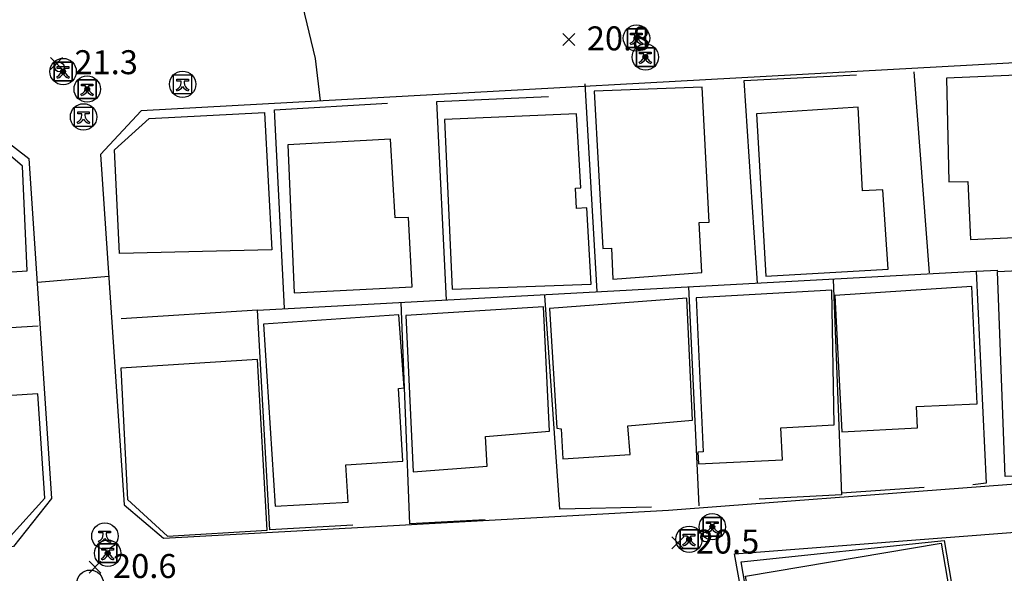
# Model space of a CAD drawing. Extents: x 206343 to 208636, y 443774 to 445336.
# Drawn here: x 206547 to 206629, y 444990 to 445036 of the extents above; entities that cross this region are included whole.
import ezdxf

# ---------------------------------------------------------------- set-up
doc = ezdxf.new("R2010")
doc.units = 0
doc.header["$MEASUREMENT"] = 0
doc.layers.add('현황', color=8, linetype='CONTINUOUS')
doc.styles.add('GHS', font='txt')
pattern_1 = [(45, (206598.394144, 445031.98973), (-0.0309359, 0.0309359), [])]
pattern_2 = [(45, (206597.65416, 445033.571633), (-0.0309359, 0.0309359), [])]
pattern_3 = [(45, (206553.53573, 444990.597827), (-0.0309359, 0.0309359), [])]
pattern_4 = [(45, (206551.826036, 445029.316642), (-0.0309359, 0.0309359), [])]
pattern_5 = [(45, (206549.816036, 445030.776642), (-0.0309359, 0.0309359), [])]
pattern_6 = [(45, (206603.976036, 444992.806642), (-0.0309359, 0.0309359), [])]
pattern_7 = [(45, (206602.04049, 444991.760845), (-0.0309359, 0.0309359), [])]

msp = doc.modelspace()

# ---------------------------------------------------------------- hatches: boundary and pattern name
at = {"layer": '현황', "linetype": 'Continuous'}
h = msp.add_hatch(dxfattribs=at)
h.set_pattern_fill('ANSI31', color=256, scale=0.35, style=0)
h.set_pattern_definition(pattern_2)
h.paths.add_polyline_path([(206598.604, 445034.322, 1), (206598.204, 445034.322, 1)])
h = msp.add_hatch(dxfattribs=at)
h.set_pattern_fill('ANSI31', color=256, scale=0.35, style=0)
h.set_pattern_definition(pattern_2)
h.paths.add_polyline_path([(206598.604, 445034.322, 1), (206598.204, 445034.322, 1)])
h = msp.add_hatch(dxfattribs=at)
h.set_pattern_fill('ANSI31', color=256, scale=0.35, style=0)
h.set_pattern_definition(pattern_2)
h.paths.add_polyline_path([(206598.604, 445034.322, 1), (206598.204, 445034.322, 1)])
h = msp.add_hatch(dxfattribs=at)
h.set_pattern_fill('ANSI31', color=256, scale=0.35, style=0)
h.set_pattern_definition(pattern_2)
h.paths.add_polyline_path([(206598.604, 445034.322, 1), (206598.204, 445034.322, 1)])
h = msp.add_hatch(dxfattribs=at)
h.set_pattern_fill('ANSI31', color=256, scale=0.35, style=0)
h.set_pattern_definition(pattern_1)
h.paths.add_polyline_path([(206599.344, 445032.74, 1), (206598.944, 445032.74, 1)])
h = msp.add_hatch(dxfattribs=at)
h.set_pattern_fill('ANSI31', color=256, scale=0.35, style=0)
h.set_pattern_definition(pattern_1)
h.paths.add_polyline_path([(206599.344, 445032.74, 1), (206598.944, 445032.74, 1)])
h = msp.add_hatch(dxfattribs=at)
h.set_pattern_fill('ANSI31', color=256, scale=0.35, style=0)
h.set_pattern_definition(pattern_1)
h.paths.add_polyline_path([(206599.344, 445032.74, 1), (206598.944, 445032.74, 1)])
h = msp.add_hatch(dxfattribs=at)
h.set_pattern_fill('ANSI31', color=256, scale=0.35, style=0)
h.set_pattern_definition(pattern_1)
h.paths.add_polyline_path([(206599.344, 445032.74, 1), (206598.944, 445032.74, 1)])
h = msp.add_hatch(dxfattribs=at)
h.set_pattern_fill('ANSI31', color=256, scale=0.35, style=0)
h.set_pattern_definition(pattern_5)
h.paths.add_polyline_path([(206550.766, 445031.527, 1), (206550.366, 445031.527, 1)])
h = msp.add_hatch(dxfattribs=at)
h.set_pattern_fill('ANSI31', color=256, scale=0.35, style=0)
h.set_pattern_definition(pattern_5)
h.paths.add_polyline_path([(206550.766, 445031.527, 1), (206550.366, 445031.527, 1)])
h = msp.add_hatch(dxfattribs=at)
h.set_pattern_fill('ANSI31', color=256, scale=0.35, style=0)
h.set_pattern_definition(pattern_5)
h.paths.add_polyline_path([(206550.766, 445031.527, 1), (206550.366, 445031.527, 1)])
h = msp.add_hatch(dxfattribs=at)
h.set_pattern_fill('ANSI31', color=256, scale=0.35, style=0)
h.set_pattern_definition(pattern_5)
h.paths.add_polyline_path([(206550.766, 445031.527, 1), (206550.366, 445031.527, 1)])
h = msp.add_hatch(dxfattribs=at)
h.set_pattern_fill('ANSI31', color=256, scale=0.35, style=0)
h.set_pattern_definition(pattern_4)
h.paths.add_polyline_path([(206552.776, 445030.067, 1), (206552.376, 445030.067, 1)])
h = msp.add_hatch(dxfattribs=at)
h.set_pattern_fill('ANSI31', color=256, scale=0.35, style=0)
h.set_pattern_definition(pattern_4)
h.paths.add_polyline_path([(206552.776, 445030.067, 1), (206552.376, 445030.067, 1)])
h = msp.add_hatch(dxfattribs=at)
h.set_pattern_fill('ANSI31', color=256, scale=0.35, style=0)
h.set_pattern_definition(pattern_4)
h.paths.add_polyline_path([(206552.776, 445030.067, 1), (206552.376, 445030.067, 1)])
h = msp.add_hatch(dxfattribs=at)
h.set_pattern_fill('ANSI31', color=256, scale=0.35, style=0)
h.set_pattern_definition(pattern_4)
h.paths.add_polyline_path([(206552.776, 445030.067, 1), (206552.376, 445030.067, 1)])
h = msp.add_hatch(dxfattribs=at)
h.set_pattern_fill('ANSI31', color=256, scale=0.35, style=0)
h.set_pattern_definition(pattern_6)
h.paths.add_polyline_path([(206604.926, 444993.557, 1), (206604.526, 444993.557, 1)])
h = msp.add_hatch(dxfattribs=at)
h.set_pattern_fill('ANSI31', color=256, scale=0.35, style=0)
h.set_pattern_definition(pattern_6)
h.paths.add_polyline_path([(206604.926, 444993.557, 1), (206604.526, 444993.557, 1)])
h = msp.add_hatch(dxfattribs=at)
h.set_pattern_fill('ANSI31', color=256, scale=0.35, style=0)
h.set_pattern_definition(pattern_6)
h.paths.add_polyline_path([(206604.926, 444993.557, 1), (206604.526, 444993.557, 1)])
h = msp.add_hatch(dxfattribs=at)
h.set_pattern_fill('ANSI31', color=256, scale=0.35, style=0)
h.set_pattern_definition(pattern_6)
h.paths.add_polyline_path([(206604.926, 444993.557, 1), (206604.526, 444993.557, 1)])
h = msp.add_hatch(dxfattribs=at)
h.set_pattern_fill('ANSI31', color=256, scale=0.35, style=0)
h.set_pattern_definition(pattern_7)
h.paths.add_polyline_path([(206602.99, 444992.511, 1), (206602.59, 444992.511, 1)])
h = msp.add_hatch(dxfattribs=at)
h.set_pattern_fill('ANSI31', color=256, scale=0.35, style=0)
h.set_pattern_definition(pattern_7)
h.paths.add_polyline_path([(206602.99, 444992.511, 1), (206602.59, 444992.511, 1)])
h = msp.add_hatch(dxfattribs=at)
h.set_pattern_fill('ANSI31', color=256, scale=0.35, style=0)
h.set_pattern_definition(pattern_7)
h.paths.add_polyline_path([(206602.99, 444992.511, 1), (206602.59, 444992.511, 1)])
h = msp.add_hatch(dxfattribs=at)
h.set_pattern_fill('ANSI31', color=256, scale=0.35, style=0)
h.set_pattern_definition(pattern_7)
h.paths.add_polyline_path([(206602.99, 444992.511, 1), (206602.59, 444992.511, 1)])
h = msp.add_hatch(dxfattribs=at)
h.set_pattern_fill('ANSI31', color=256, scale=0.35, style=0)
h.set_pattern_definition(pattern_3)
h.paths.add_polyline_path([(206554.486, 444991.348, 1), (206554.086, 444991.348, 1)])
h = msp.add_hatch(dxfattribs=at)
h.set_pattern_fill('ANSI31', color=256, scale=0.35, style=0)
h.set_pattern_definition(pattern_3)
h.paths.add_polyline_path([(206554.486, 444991.348, 1), (206554.086, 444991.348, 1)])
h = msp.add_hatch(dxfattribs=at)
h.set_pattern_fill('ANSI31', color=256, scale=0.35, style=0)
h.set_pattern_definition(pattern_3)
h.paths.add_polyline_path([(206554.486, 444991.348, 1), (206554.086, 444991.348, 1)])
h = msp.add_hatch(dxfattribs=at)
h.set_pattern_fill('ANSI31', color=256, scale=0.35, style=0)
h.set_pattern_definition(pattern_3)
h.paths.add_polyline_path([(206554.486, 444991.348, 1), (206554.086, 444991.348, 1)])

# ---------------------------------------------------------------- linework, layer by layer
for p, q in [((206597.914, 445034.74), (206598.883, 445034.74)), ((206597.914, 445034.58), (206597.914, 445034.74)), ((206597.914, 445034.74), (206598.883, 445034.74)), ((206597.914, 445034.58), (206597.914, 445034.74)), ((206598.274, 445034.58), (206597.914, 445034.58)), ((206598.274, 445034.58), (206597.914, 445034.58)), ((206598.274, 445034.471), (206598.274, 445034.58)), ((206598.274, 445034.471), (206598.274, 445034.58)), ((206598.883, 445034.58), (206598.524, 445034.58)), ((206598.524, 445034.58), (206598.524, 445034.471)), ((206598.883, 445034.58), (206598.524, 445034.58)), ((206598.524, 445034.58), (206598.524, 445034.471)), ((206598.883, 445034.74), (206598.883, 445034.58)), ((206598.883, 445034.74), (206598.883, 445034.58)), ((206597.93, 445033.783), (206597.883, 445033.893)), ((206597.93, 445033.783), (206597.883, 445033.893)), ((206598.914, 445033.893), (206598.867, 445033.783)), ((206598.914, 445033.893), (206598.867, 445033.783)), ((206598.654, 445033.158), (206599.623, 445033.158)), ((206598.654, 445032.998), (206598.654, 445033.158)), ((206598.654, 445033.158), (206599.623, 445033.158)), ((206598.654, 445032.998), (206598.654, 445033.158)), ((206599.014, 445032.998), (206598.654, 445032.998)), ((206599.014, 445032.998), (206598.654, 445032.998)), ((206599.014, 445032.889), (206599.014, 445032.998)), ((206599.014, 445032.889), (206599.014, 445032.998)), ((206599.623, 445032.998), (206599.264, 445032.998)), ((206599.264, 445032.998), (206599.264, 445032.889)), ((206599.623, 445032.998), (206599.264, 445032.998)), ((206599.264, 445032.998), (206599.264, 445032.889)), ((206599.623, 445033.158), (206599.623, 445032.998)), ((206599.623, 445033.158), (206599.623, 445032.998)), ((206550.076, 445031.945), (206551.045, 445031.945)), ((206550.076, 445031.785), (206550.076, 445031.945)), ((206550.076, 445031.945), (206551.045, 445031.945)), ((206550.076, 445031.785), (206550.076, 445031.945)), ((206550.436, 445031.785), (206550.076, 445031.785)), ((206550.436, 445031.785), (206550.076, 445031.785)), ((206550.436, 445031.676), (206550.436, 445031.785)), ((206550.436, 445031.676), (206550.436, 445031.785)), ((206551.045, 445031.785), (206550.686, 445031.785)), ((206550.686, 445031.785), (206550.686, 445031.676)), ((206551.045, 445031.785), (206550.686, 445031.785)), ((206550.686, 445031.785), (206550.686, 445031.676)), ((206551.045, 445031.945), (206551.045, 445031.785)), ((206551.045, 445031.945), (206551.045, 445031.785)), ((206598.67, 445032.201), (206598.623, 445032.311)), ((206598.67, 445032.201), (206598.623, 445032.311)), ((206599.654, 445032.311), (206599.607, 445032.201)), ((206599.654, 445032.311), (206599.607, 445032.201)), ((206550.092, 445030.988), (206550.045, 445031.098)), ((206550.092, 445030.988), (206550.045, 445031.098)), ((206551.076, 445031.098), (206551.029, 445030.988)), ((206551.076, 445031.098), (206551.029, 445030.988)), ((206560.048, 445030.881), (206561.016, 445030.881)), ((206560.048, 445030.721), (206560.048, 445030.881)), ((206560.048, 445030.881), (206561.016, 445030.881)), ((206560.048, 445030.721), (206560.048, 445030.881)), ((206560.407, 445030.721), (206560.048, 445030.721)), ((206560.407, 445030.721), (206560.048, 445030.721)), ((206560.407, 445030.612), (206560.407, 445030.721)), ((206560.407, 445030.612), (206560.407, 445030.721)), ((206561.016, 445030.721), (206560.657, 445030.721)), ((206560.657, 445030.721), (206560.657, 445030.612)), ((206561.016, 445030.721), (206560.657, 445030.721)), ((206560.657, 445030.721), (206560.657, 445030.612)), ((206561.016, 445030.881), (206561.016, 445030.721)), ((206561.016, 445030.881), (206561.016, 445030.721)), ((206552.086, 445030.485), (206553.055, 445030.485)), ((206552.086, 445030.325), (206552.086, 445030.485)), ((206552.086, 445030.485), (206553.055, 445030.485)), ((206552.086, 445030.325), (206552.086, 445030.485)), ((206552.446, 445030.325), (206552.086, 445030.325)), ((206552.446, 445030.325), (206552.086, 445030.325)), ((206552.446, 445030.216), (206552.446, 445030.325)), ((206552.446, 445030.216), (206552.446, 445030.325)), ((206553.055, 445030.325), (206552.696, 445030.325)), ((206552.696, 445030.325), (206552.696, 445030.216)), ((206553.055, 445030.325), (206552.696, 445030.325)), ((206552.696, 445030.325), (206552.696, 445030.216)), ((206553.055, 445030.485), (206553.055, 445030.325)), ((206553.055, 445030.485), (206553.055, 445030.325)), ((206560.063, 445029.924), (206560.016, 445030.034)), ((206560.063, 445029.924), (206560.016, 445030.034)), ((206561.048, 445030.034), (206561.001, 445029.924)), ((206561.048, 445030.034), (206561.001, 445029.924)), ((206552.102, 445029.528), (206552.055, 445029.638)), ((206552.102, 445029.528), (206552.055, 445029.638)), ((206553.086, 445029.638), (206553.039, 445029.528)), ((206553.086, 445029.638), (206553.039, 445029.528)), ((206551.78, 445028.163), (206552.749, 445028.163)), ((206551.78, 445028.004), (206551.78, 445028.163)), ((206551.78, 445028.163), (206552.749, 445028.163)), ((206551.78, 445028.004), (206551.78, 445028.163)), ((206552.14, 445028.004), (206551.78, 445028.004)), ((206552.14, 445028.004), (206551.78, 445028.004)), ((206552.14, 445027.894), (206552.14, 445028.004)), ((206552.14, 445027.894), (206552.14, 445028.004)), ((206552.749, 445028.004), (206552.39, 445028.004)), ((206552.39, 445028.004), (206552.39, 445027.894)), ((206552.749, 445028.004), (206552.39, 445028.004)), ((206552.39, 445028.004), (206552.39, 445027.894)), ((206552.749, 445028.163), (206552.749, 445028.004)), ((206552.749, 445028.163), (206552.749, 445028.004)), ((206551.796, 445027.207), (206551.749, 445027.316)), ((206551.796, 445027.207), (206551.749, 445027.316)), ((206552.78, 445027.316), (206552.733, 445027.207)), ((206552.78, 445027.316), (206552.733, 445027.207)), ((206604.236, 444993.975), (206605.205, 444993.975)), ((206604.236, 444993.815), (206604.236, 444993.975)), ((206604.236, 444993.975), (206605.205, 444993.975)), ((206604.236, 444993.815), (206604.236, 444993.975)), ((206604.596, 444993.815), (206604.236, 444993.815)), ((206604.596, 444993.815), (206604.236, 444993.815)), ((206604.596, 444993.706), (206604.596, 444993.815)), ((206604.596, 444993.706), (206604.596, 444993.815)), ((206605.205, 444993.815), (206604.846, 444993.815)), ((206604.846, 444993.815), (206604.846, 444993.706)), ((206605.205, 444993.815), (206604.846, 444993.815)), ((206604.846, 444993.815), (206604.846, 444993.706)), ((206605.205, 444993.975), (206605.205, 444993.815)), ((206605.205, 444993.975), (206605.205, 444993.815)), ((206553.558, 444993.198), (206554.526, 444993.198)), ((206553.558, 444993.039), (206553.558, 444993.198)), ((206553.558, 444993.198), (206554.526, 444993.198)), ((206553.558, 444993.039), (206553.558, 444993.198)), ((206553.917, 444993.039), (206553.558, 444993.039)), ((206553.917, 444993.039), (206553.558, 444993.039)), ((206553.917, 444992.929), (206553.917, 444993.039)), ((206553.917, 444992.929), (206553.917, 444993.039)), ((206554.526, 444993.039), (206554.167, 444993.039)), ((206554.167, 444993.039), (206554.167, 444992.929)), ((206554.526, 444993.039), (206554.167, 444993.039)), ((206554.167, 444993.039), (206554.167, 444992.929)), ((206554.526, 444993.198), (206554.526, 444993.039)), ((206554.526, 444993.198), (206554.526, 444993.039)), ((206602.301, 444992.929), (206603.269, 444992.929)), ((206602.301, 444992.769), (206602.301, 444992.929)), ((206602.301, 444992.929), (206603.269, 444992.929)), ((206602.301, 444992.769), (206602.301, 444992.929)), ((206603.269, 444992.929), (206603.269, 444992.769)), ((206603.269, 444992.929), (206603.269, 444992.769)), ((206604.252, 444993.018), (206604.205, 444993.128)), ((206604.252, 444993.018), (206604.205, 444993.128)), ((206605.236, 444993.128), (206605.189, 444993.018)), ((206605.236, 444993.128), (206605.189, 444993.018)), ((206553.573, 444992.242), (206553.526, 444992.351)), ((206553.573, 444992.242), (206553.526, 444992.351)), ((206554.558, 444992.351), (206554.511, 444992.242)), ((206554.558, 444992.351), (206554.511, 444992.242)), ((206602.66, 444992.769), (206602.301, 444992.769)), ((206602.66, 444992.769), (206602.301, 444992.769)), ((206602.66, 444992.66), (206602.66, 444992.769)), ((206602.66, 444992.66), (206602.66, 444992.769)), ((206603.269, 444992.769), (206602.91, 444992.769)), ((206602.91, 444992.769), (206602.91, 444992.66)), ((206603.269, 444992.769), (206602.91, 444992.769)), ((206602.91, 444992.769), (206602.91, 444992.66)), ((206553.796, 444991.766), (206554.765, 444991.766)), ((206553.796, 444991.606), (206553.796, 444991.766)), ((206553.796, 444991.766), (206554.765, 444991.766)), ((206553.796, 444991.606), (206553.796, 444991.766)), ((206554.155, 444991.606), (206553.796, 444991.606)), ((206554.155, 444991.606), (206553.796, 444991.606)), ((206554.155, 444991.497), (206554.155, 444991.606)), ((206554.155, 444991.497), (206554.155, 444991.606)), ((206554.765, 444991.606), (206554.405, 444991.606)), ((206554.405, 444991.606), (206554.405, 444991.497)), ((206554.765, 444991.606), (206554.405, 444991.606)), ((206554.405, 444991.606), (206554.405, 444991.497)), ((206554.765, 444991.766), (206554.765, 444991.606)), ((206554.765, 444991.766), (206554.765, 444991.606)), ((206602.316, 444991.973), (206602.269, 444992.082)), ((206602.316, 444991.973), (206602.269, 444992.082)), ((206603.301, 444992.082), (206603.254, 444991.973)), ((206603.301, 444992.082), (206603.254, 444991.973)), ((206553.812, 444990.81), (206553.765, 444990.919)), ((206553.812, 444990.81), (206553.765, 444990.919)), ((206554.796, 444990.919), (206554.749, 444990.81)), ((206554.796, 444990.919), (206554.749, 444990.81))]:
    msp.add_line(p, q, dxfattribs=at)
for points, elevation in [([(206572.045, 445029.085), (206571.616, 445032.617), (206570.556, 445037.015)], 21), ([(206572.045, 445029.085), (206571.616, 445032.617), (206570.556, 445037.015)], 21), ([(206572.045, 445029.085), (206571.616, 445032.617), (206570.556, 445037.015)], 21), ([(206572.045, 445029.085), (206571.616, 445032.617), (206570.556, 445037.015)], 21), ([(206593.256, 445034.697), (206592.256, 445033.697)], 20.8), ([(206592.256, 445034.697), (206593.256, 445033.697)], 20.8), ([(206593.256, 445034.697), (206592.256, 445033.697)], 20.8), ([(206592.256, 445034.697), (206593.256, 445033.697)], 20.8), ([(206593.256, 445034.697), (206592.256, 445033.697)], 20.8), ([(206592.256, 445034.697), (206593.256, 445033.697)], 20.8), ([(206593.256, 445034.697), (206592.256, 445033.697)], 20.8), ([(206592.256, 445034.697), (206593.256, 445033.697)], 20.8), ([(206550.506, 445032.707), (206549.506, 445031.707)], 21.3), ([(206549.506, 445032.707), (206550.506, 445031.707)], 21.3), ([(206550.506, 445032.707), (206549.506, 445031.707)], 21.3), ([(206549.506, 445032.707), (206550.506, 445031.707)], 21.3), ([(206550.506, 445032.707), (206549.506, 445031.707)], 21.3), ([(206549.506, 445032.707), (206550.506, 445031.707)], 21.3), ([(206550.506, 445032.707), (206549.506, 445031.707)], 21.3), ([(206549.506, 445032.707), (206550.506, 445031.707)], 21.3), ([(206548.428, 445013.947), (206554.389, 445014.45)], 21), ([(206548.428, 445013.947), (206554.389, 445014.45)], 21), ([(206548.428, 445013.947), (206554.389, 445014.45)], 21), ([(206548.428, 445013.947), (206554.389, 445014.45)], 21), ([(206602.346, 444992.717), (206601.346, 444991.717)], 20.5), ([(206601.346, 444992.717), (206602.346, 444991.717)], 20.5), ([(206602.346, 444992.717), (206601.346, 444991.717)], 20.5), ([(206601.346, 444992.717), (206602.346, 444991.717)], 20.5), ([(206602.346, 444992.717), (206601.346, 444991.717)], 20.5), ([(206601.346, 444992.717), (206602.346, 444991.717)], 20.5), ([(206602.346, 444992.717), (206601.346, 444991.717)], 20.5), ([(206601.346, 444992.717), (206602.346, 444991.717)], 20.5), ([(206553.726, 444990.677), (206552.726, 444989.677)], 20.6), ([(206552.726, 444990.677), (206553.726, 444989.677)], 20.6), ([(206553.726, 444990.677), (206552.726, 444989.677)], 20.6), ([(206552.726, 444990.677), (206553.726, 444989.677)], 20.6), ([(206553.726, 444990.677), (206552.726, 444989.677)], 20.6), ([(206552.726, 444990.677), (206553.726, 444989.677)], 20.6), ([(206553.726, 444990.677), (206552.726, 444989.677)], 20.6), ([(206552.726, 444990.677), (206553.726, 444989.677)], 20.6)]:
    msp.add_lwpolyline(points, dxfattribs=dict(at, elevation=elevation))
for points in [[(206597.626, 445035.099), (206597.626, 445033.544), (206599.182, 445033.544), (206599.182, 445035.099), (206597.626, 445035.099)], [(206597.626, 445035.099), (206597.626, 445033.544), (206599.182, 445033.544), (206599.182, 445035.099), (206597.626, 445035.099)], [(206597.654, 445033.572), (206599.154, 445033.572), (206599.154, 445035.072), (206597.654, 445035.072), (206597.654, 445033.572)], [(206597.654, 445033.572), (206599.154, 445033.572), (206599.154, 445035.072), (206597.654, 445035.072), (206597.654, 445033.572)], [(206597.654, 445033.572), (206599.154, 445033.572), (206599.154, 445035.072), (206597.654, 445035.072), (206597.654, 445033.572)], [(206597.654, 445033.572), (206599.154, 445033.572), (206599.154, 445035.072), (206597.654, 445035.072), (206597.654, 445033.572)], [(206598.366, 445033.518), (206598.366, 445031.962), (206599.922, 445031.962), (206599.922, 445033.518), (206598.366, 445033.518)], [(206598.366, 445033.518), (206598.366, 445031.962), (206599.922, 445031.962), (206599.922, 445033.518), (206598.366, 445033.518)], [(206598.394, 445031.99), (206599.894, 445031.99), (206599.894, 445033.49), (206598.394, 445033.49), (206598.394, 445031.99)], [(206598.394, 445031.99), (206599.894, 445031.99), (206599.894, 445033.49), (206598.394, 445033.49), (206598.394, 445031.99)], [(206598.394, 445031.99), (206599.894, 445031.99), (206599.894, 445033.49), (206598.394, 445033.49), (206598.394, 445031.99)], [(206598.394, 445031.99), (206599.894, 445031.99), (206599.894, 445033.49), (206598.394, 445033.49), (206598.394, 445031.99)], [(206549.788, 445032.304), (206549.788, 445030.749), (206551.344, 445030.749), (206551.344, 445032.304), (206549.788, 445032.304)], [(206549.788, 445032.304), (206549.788, 445030.749), (206551.344, 445030.749), (206551.344, 445032.304), (206549.788, 445032.304)], [(206549.816, 445030.777), (206551.316, 445030.777), (206551.316, 445032.277), (206549.816, 445032.277), (206549.816, 445030.777)], [(206549.816, 445030.777), (206551.316, 445030.777), (206551.316, 445032.277), (206549.816, 445032.277), (206549.816, 445030.777)], [(206549.816, 445030.777), (206551.316, 445030.777), (206551.316, 445032.277), (206549.816, 445032.277), (206549.816, 445030.777)], [(206549.816, 445030.777), (206551.316, 445030.777), (206551.316, 445032.277), (206549.816, 445032.277), (206549.816, 445030.777)], [(206551.798, 445030.844), (206551.798, 445029.289), (206553.354, 445029.289), (206553.354, 445030.844), (206551.798, 445030.844)], [(206551.798, 445030.844), (206551.798, 445029.289), (206553.354, 445029.289), (206553.354, 445030.844), (206551.798, 445030.844)], [(206551.826, 445029.317), (206553.326, 445029.317), (206553.326, 445030.817), (206551.826, 445030.817), (206551.826, 445029.317)], [(206551.826, 445029.317), (206553.326, 445029.317), (206553.326, 445030.817), (206551.826, 445030.817), (206551.826, 445029.317)], [(206551.826, 445029.317), (206553.326, 445029.317), (206553.326, 445030.817), (206551.826, 445030.817), (206551.826, 445029.317)], [(206551.826, 445029.317), (206553.326, 445029.317), (206553.326, 445030.817), (206551.826, 445030.817), (206551.826, 445029.317)], [(206559.76, 445031.24), (206559.76, 445029.685), (206561.315, 445029.685), (206561.315, 445031.24), (206559.76, 445031.24)], [(206559.76, 445031.24), (206559.76, 445029.685), (206561.315, 445029.685), (206561.315, 445031.24), (206559.76, 445031.24)], [(206608.486, 445013.867), (206607.396, 445030.787), (206616.766, 445031.257)], [(206608.486, 445013.867), (206607.396, 445030.787), (206616.766, 445031.257)], [(206608.486, 445013.867), (206607.396, 445030.787), (206616.766, 445031.257)], [(206608.486, 445013.867), (206607.396, 445030.787), (206616.766, 445031.257)], [(206622.856, 445014.727), (206621.576, 445031.507)], [(206622.856, 445014.727), (206621.576, 445031.507)], [(206622.856, 445014.727), (206621.576, 445031.507)], [(206622.856, 445014.727), (206621.576, 445031.507)], [(206626.256, 445017.507), (206634.316, 445017.877), (206633.816, 445027.387), (206630.786, 445031.267), (206624.256, 445030.977), (206624.476, 445022.317), (206626.036, 445022.367), (206626.256, 445017.507)], [(206626.256, 445017.507), (206634.316, 445017.877), (206633.816, 445027.387), (206630.786, 445031.267), (206624.256, 445030.977), (206624.476, 445022.317), (206626.036, 445022.367), (206626.256, 445017.507)], [(206626.256, 445017.507), (206634.316, 445017.877), (206633.816, 445027.387), (206630.786, 445031.267), (206624.256, 445030.977), (206624.476, 445022.317), (206626.036, 445022.367), (206626.256, 445017.507)], [(206626.256, 445017.507), (206634.316, 445017.877), (206633.816, 445027.387), (206630.786, 445031.267), (206624.256, 445030.977), (206624.476, 445022.317), (206626.036, 445022.367), (206626.256, 445017.507)], [(206595.136, 445013.187), (206594.116, 445030.497)], [(206595.136, 445013.187), (206594.116, 445030.497)], [(206595.136, 445013.187), (206594.116, 445030.497)], [(206595.136, 445013.187), (206594.116, 445030.497)], [(206594.885, 445029.885), (206595.596, 445016.767), (206596.306, 445016.797), (206596.426, 445014.197), (206603.856, 445014.767), (206603.646, 445018.927), (206604.456, 445018.967), (206603.889, 445030.23), (206594.885, 445029.885)], [(206594.885, 445029.885), (206595.596, 445016.767), (206596.306, 445016.797), (206596.426, 445014.197), (206603.856, 445014.767), (206603.646, 445018.927), (206604.456, 445018.967), (206603.889, 445030.23), (206594.885, 445029.885)], [(206594.885, 445029.885), (206595.596, 445016.767), (206596.306, 445016.797), (206596.426, 445014.197), (206603.856, 445014.767), (206603.646, 445018.927), (206604.456, 445018.967), (206603.889, 445030.23), (206594.885, 445029.885)], [(206594.885, 445029.885), (206595.596, 445016.767), (206596.306, 445016.797), (206596.426, 445014.197), (206603.856, 445014.767), (206603.646, 445018.927), (206604.456, 445018.967), (206603.889, 445030.23), (206594.885, 445029.885)], [(206582.556, 445012.457), (206581.756, 445029.037), (206591.066, 445029.437)], [(206582.556, 445012.457), (206581.756, 445029.037), (206591.066, 445029.437)], [(206582.556, 445012.457), (206581.756, 445029.037), (206591.066, 445029.437)], [(206582.556, 445012.457), (206581.756, 445029.037), (206591.066, 445029.437)], [(206551.492, 445028.523), (206551.492, 445026.967), (206553.048, 445026.967), (206553.048, 445028.523), (206551.492, 445028.523)], [(206551.492, 445028.523), (206551.492, 445026.967), (206553.048, 445026.967), (206553.048, 445028.523), (206551.492, 445028.523)], [(206569.026, 445011.787), (206568.196, 445028.347), (206577.636, 445028.887)], [(206569.026, 445011.787), (206568.196, 445028.347), (206577.636, 445028.887)], [(206569.026, 445011.787), (206568.196, 445028.347), (206577.636, 445028.887)], [(206569.026, 445011.787), (206568.196, 445028.347), (206577.636, 445028.887)], [(206608.426, 445027.987), (206609.206, 445014.457), (206619.396, 445015.047), (206618.966, 445021.667), (206617.266, 445021.567), (206616.906, 445028.547), (206608.426, 445027.987)], [(206608.426, 445027.987), (206609.206, 445014.457), (206619.396, 445015.047), (206618.966, 445021.667), (206617.266, 445021.567), (206616.906, 445028.547), (206608.426, 445027.987)], [(206608.426, 445027.987), (206609.206, 445014.457), (206619.396, 445015.047), (206618.966, 445021.667), (206617.266, 445021.567), (206616.906, 445028.547), (206608.426, 445027.987)], [(206608.426, 445027.987), (206609.206, 445014.457), (206619.396, 445015.047), (206618.966, 445021.667), (206617.266, 445021.567), (206616.906, 445028.547), (206608.426, 445027.987)], [(206567.366, 445028.107), (206567.966, 445016.657), (206555.276, 445016.337), (206554.846, 445024.987), (206557.736, 445027.617), (206567.366, 445028.107)], [(206567.366, 445028.107), (206567.966, 445016.657), (206555.276, 445016.337), (206554.846, 445024.987), (206557.736, 445027.617), (206567.366, 445028.107)], [(206567.366, 445028.107), (206567.966, 445016.657), (206555.276, 445016.337), (206554.846, 445024.987), (206557.736, 445027.617), (206567.366, 445028.107)], [(206567.366, 445028.107), (206567.966, 445016.657), (206555.276, 445016.337), (206554.846, 445024.987), (206557.736, 445027.617), (206567.366, 445028.107)], [(206582.396, 445027.527), (206583.036, 445013.367), (206594.616, 445013.797), (206594.256, 445020.157), (206593.386, 445020.107), (206593.326, 445021.797), (206593.766, 445021.827), (206593.386, 445028.007), (206582.396, 445027.527)], [(206582.396, 445027.527), (206583.036, 445013.367), (206594.616, 445013.797), (206594.256, 445020.157), (206593.386, 445020.107), (206593.326, 445021.797), (206593.766, 445021.827), (206593.386, 445028.007), (206582.396, 445027.527)], [(206582.396, 445027.527), (206583.036, 445013.367), (206594.616, 445013.797), (206594.256, 445020.157), (206593.386, 445020.107), (206593.326, 445021.797), (206593.766, 445021.827), (206593.386, 445028.007), (206582.396, 445027.527)], [(206582.396, 445027.527), (206583.036, 445013.367), (206594.616, 445013.797), (206594.256, 445020.157), (206593.386, 445020.107), (206593.326, 445021.797), (206593.766, 445021.827), (206593.386, 445028.007), (206582.396, 445027.527)], [(206538.146, 445026.747), (206538.556, 445018.067), (206539.126, 445018.107), (206539.376, 445014.367), (206547.566, 445014.917), (206547.186, 445023.647), (206543.236, 445026.997), (206538.146, 445026.747)], [(206538.146, 445026.747), (206538.556, 445018.067), (206539.126, 445018.107), (206539.376, 445014.367), (206547.566, 445014.917), (206547.186, 445023.647), (206543.236, 445026.997), (206538.146, 445026.747)], [(206538.146, 445026.747), (206538.556, 445018.067), (206539.126, 445018.107), (206539.376, 445014.367), (206547.566, 445014.917), (206547.186, 445023.647), (206543.236, 445026.997), (206538.146, 445026.747)], [(206538.146, 445026.747), (206538.556, 445018.067), (206539.126, 445018.107), (206539.376, 445014.367), (206547.566, 445014.917), (206547.186, 445023.647), (206543.236, 445026.997), (206538.146, 445026.747)], [(206569.306, 445025.427), (206569.846, 445013.067), (206579.696, 445013.577), (206579.386, 445019.357), (206578.266, 445019.317), (206577.886, 445025.897), (206569.306, 445025.427)], [(206569.306, 445025.427), (206569.846, 445013.067), (206579.696, 445013.577), (206579.386, 445019.357), (206578.266, 445019.317), (206577.886, 445025.897), (206569.306, 445025.427)], [(206569.306, 445025.427), (206569.846, 445013.067), (206579.696, 445013.577), (206579.386, 445019.357), (206578.266, 445019.317), (206577.886, 445025.897), (206569.306, 445025.427)], [(206569.306, 445025.427), (206569.846, 445013.067), (206579.696, 445013.577), (206579.386, 445019.357), (206578.266, 445019.317), (206577.886, 445025.897), (206569.306, 445025.427)], [(206548.476, 445010.297), (206455.666, 445004.687), (206454.846, 445021.847), (206459.896, 445022.197)], [(206548.476, 445010.297), (206455.666, 445004.687), (206454.846, 445021.847), (206459.896, 445022.197)], [(206629.176, 444997.747), (206628.536, 445014.847), (206636.126, 445015.207), (206636.956, 444997.947), (206629.176, 444997.747)], [(206629.176, 444997.747), (206628.536, 445014.847), (206636.126, 445015.207), (206636.956, 444997.947), (206629.176, 444997.747)], [(206629.176, 444997.747), (206628.536, 445014.847), (206636.126, 445015.207), (206636.956, 444997.947), (206629.176, 444997.747)], [(206629.176, 444997.747), (206628.536, 445014.847), (206636.126, 445015.207), (206636.956, 444997.947), (206629.176, 444997.747)], [(206574.726, 444993.697), (206567.806, 444993.287), (206566.776, 445011.617), (206626.756, 445014.887), (206627.58, 444997.201), (206626.457, 444997.051)], [(206574.726, 444993.697), (206567.806, 444993.287), (206566.776, 445011.617), (206626.756, 445014.887), (206627.58, 444997.201), (206626.457, 444997.051)], [(206574.726, 444993.697), (206567.806, 444993.287), (206566.776, 445011.617), (206626.756, 445014.887), (206627.58, 444997.201), (206626.457, 444997.051)], [(206574.726, 444993.697), (206567.806, 444993.287), (206566.776, 445011.617), (206626.756, 445014.887), (206627.58, 444997.201), (206626.457, 444997.051)], [(206626.756, 445014.887), (206628.556, 445014.947)], [(206626.756, 445014.887), (206628.556, 445014.947)], [(206626.756, 445014.887), (206628.556, 445014.947)], [(206626.756, 445014.887), (206628.556, 445014.947)], [(206602.746, 445013.557), (206603.606, 444995.293)], [(206602.746, 445013.557), (206603.606, 444995.293)], [(206602.746, 445013.557), (206603.606, 444995.293)], [(206602.746, 445013.557), (206603.606, 444995.293)], [(206614.806, 445014.177), (206615.504, 444996.224), (206608.631, 444995.854)], [(206614.806, 445014.177), (206615.504, 444996.224), (206608.631, 444995.854)], [(206614.806, 445014.177), (206615.504, 444996.224), (206608.631, 444995.854)], [(206614.806, 445014.177), (206615.504, 444996.224), (206608.631, 444995.854)], [(206614.956, 445012.837), (206615.536, 445001.477), (206621.836, 445001.807), (206621.766, 445003.587), (206626.826, 445003.817), (206626.376, 445013.607), (206614.956, 445012.837)], [(206614.956, 445012.837), (206615.536, 445001.477), (206621.836, 445001.807), (206621.766, 445003.587), (206626.826, 445003.817), (206626.376, 445013.607), (206614.956, 445012.837)], [(206614.956, 445012.837), (206615.536, 445001.477), (206621.836, 445001.807), (206621.766, 445003.587), (206626.826, 445003.817), (206626.376, 445013.607), (206614.956, 445012.837)], [(206614.956, 445012.837), (206615.536, 445001.477), (206621.836, 445001.807), (206621.766, 445003.587), (206626.826, 445003.817), (206626.376, 445013.607), (206614.956, 445012.837)], [(206599.643, 444995.181), (206592.004, 444995.031), (206590.756, 445012.857)], [(206599.643, 444995.181), (206592.004, 444995.031), (206590.756, 445012.857)], [(206599.643, 444995.181), (206592.004, 444995.031), (206590.756, 445012.857)], [(206599.643, 444995.181), (206592.004, 444995.031), (206590.756, 445012.857)], [(206591.156, 445011.757), (206591.746, 445001.787), (206592.106, 445001.727), (206592.246, 444999.217), (206597.866, 444999.587), (206597.676, 445001.967), (206603.066, 445002.457), (206602.596, 445012.637), (206591.156, 445011.757)], [(206591.156, 445011.757), (206591.746, 445001.787), (206592.106, 445001.727), (206592.246, 444999.217), (206597.866, 444999.587), (206597.676, 445001.967), (206603.066, 445002.457), (206602.596, 445012.637), (206591.156, 445011.757)], [(206591.156, 445011.757), (206591.746, 445001.787), (206592.106, 445001.727), (206592.246, 444999.217), (206597.866, 444999.587), (206597.676, 445001.967), (206603.066, 445002.457), (206602.596, 445012.637), (206591.156, 445011.757)], [(206591.156, 445011.757), (206591.746, 445001.787), (206592.106, 445001.727), (206592.246, 444999.217), (206597.866, 444999.587), (206597.676, 445001.967), (206603.066, 445002.457), (206602.596, 445012.637), (206591.156, 445011.757)], [(206603.386, 445012.647), (206603.976, 444999.817), (206603.516, 444999.777), (206603.566, 444998.797), (206610.596, 444999.127), (206610.446, 445001.807), (206614.906, 445002.047), (206614.696, 445013.297), (206603.386, 445012.647)], [(206603.386, 445012.647), (206603.976, 444999.817), (206603.516, 444999.777), (206603.566, 444998.797), (206610.596, 444999.127), (206610.446, 445001.807), (206614.906, 445002.047), (206614.696, 445013.297), (206603.386, 445012.647)], [(206603.386, 445012.647), (206603.976, 444999.817), (206603.516, 444999.777), (206603.566, 444998.797), (206610.596, 444999.127), (206610.446, 445001.807), (206614.906, 445002.047), (206614.696, 445013.297), (206603.386, 445012.647)], [(206603.386, 445012.647), (206603.976, 444999.817), (206603.516, 444999.777), (206603.566, 444998.797), (206610.596, 444999.127), (206610.446, 445001.807), (206614.906, 445002.047), (206614.696, 445013.297), (206603.386, 445012.647)], [(206585.766, 444994.137), (206579.506, 444993.797), (206578.776, 445012.257)], [(206585.766, 444994.137), (206579.506, 444993.797), (206578.776, 445012.257)], [(206585.766, 444994.137), (206579.506, 444993.797), (206578.776, 445012.257)], [(206585.766, 444994.137), (206579.506, 444993.797), (206578.776, 445012.257)], [(206579.146, 445011.187), (206579.766, 444998.127), (206585.956, 444998.597), (206585.796, 445001.097), (206591.156, 445001.537), (206590.646, 445011.897), (206579.146, 445011.187)], [(206579.146, 445011.187), (206579.766, 444998.127), (206585.956, 444998.597), (206585.796, 445001.097), (206591.156, 445001.537), (206590.646, 445011.897), (206579.146, 445011.187)], [(206579.146, 445011.187), (206579.766, 444998.127), (206585.956, 444998.597), (206585.796, 445001.097), (206591.156, 445001.537), (206590.646, 445011.897), (206579.146, 445011.187)], [(206579.146, 445011.187), (206579.766, 444998.127), (206585.956, 444998.597), (206585.796, 445001.097), (206591.156, 445001.537), (206590.646, 445011.897), (206579.146, 445011.187)], [(206566.776, 445011.617), (206555.396, 445010.887)], [(206566.776, 445011.617), (206555.396, 445010.887)], [(206566.776, 445011.617), (206555.396, 445010.887)], [(206566.776, 445011.617), (206555.396, 445010.887)], [(206567.286, 445010.457), (206568.246, 444995.267), (206574.356, 444995.607), (206574.146, 444998.717), (206578.896, 444999.037), (206578.546, 445005.087), (206579.016, 445005.137), (206578.576, 445011.237), (206567.286, 445010.457)], [(206567.286, 445010.457), (206568.246, 444995.267), (206574.356, 444995.607), (206574.146, 444998.717), (206578.896, 444999.037), (206578.546, 445005.087), (206579.016, 445005.137), (206578.576, 445011.237), (206567.286, 445010.457)], [(206567.286, 445010.457), (206568.246, 444995.267), (206574.356, 444995.607), (206574.146, 444998.717), (206578.896, 444999.037), (206578.546, 445005.087), (206579.016, 445005.137), (206578.576, 445011.237), (206567.286, 445010.457)], [(206567.286, 445010.457), (206568.246, 444995.267), (206574.356, 444995.607), (206574.146, 444998.717), (206578.896, 444999.037), (206578.546, 445005.087), (206579.016, 445005.137), (206578.576, 445011.237), (206567.286, 445010.457)], [(206555.376, 445006.797), (206555.946, 444995.817), (206559.286, 444992.781), (206567.595, 444993.265), (206566.786, 445007.507), (206555.376, 445006.797)], [(206555.376, 445006.797), (206555.946, 444995.817), (206559.286, 444992.781), (206567.595, 444993.265), (206566.786, 445007.507), (206555.376, 445006.797)], [(206555.376, 445006.797), (206555.946, 444995.817), (206559.286, 444992.781), (206567.595, 444993.265), (206566.786, 445007.507), (206555.376, 445006.797)], [(206555.376, 445006.797), (206555.946, 444995.817), (206559.286, 444992.781), (206567.595, 444993.265), (206566.786, 445007.507), (206555.376, 445006.797)], [(206539.126, 445005.027), (206539.746, 444998.837), (206539.056, 444998.767), (206539.496, 444992.367), (206546.166, 444992.767), (206549.036, 444995.927), (206548.466, 445004.637), (206541.386, 445004.207), (206541.336, 445005.227), (206539.126, 445005.027)], [(206539.126, 445005.027), (206539.746, 444998.837), (206539.056, 444998.767), (206539.496, 444992.367), (206546.166, 444992.767), (206549.036, 444995.927), (206548.466, 445004.637), (206541.386, 445004.207), (206541.336, 445005.227), (206539.126, 445005.027)], [(206539.126, 445005.027), (206539.746, 444998.837), (206539.056, 444998.767), (206539.496, 444992.367), (206546.166, 444992.767), (206549.036, 444995.927), (206548.466, 445004.637), (206541.386, 445004.207), (206541.336, 445005.227), (206539.126, 445005.027)], [(206539.126, 445005.027), (206539.746, 444998.837), (206539.056, 444998.767), (206539.496, 444992.367), (206546.166, 444992.767), (206549.036, 444995.927), (206548.466, 445004.637), (206541.386, 445004.207), (206541.336, 445005.227), (206539.126, 445005.027)], [(206622.412, 444996.827), (206615.499, 444996.345)], [(206622.412, 444996.827), (206615.499, 444996.345)], [(206622.412, 444996.827), (206615.499, 444996.345)], [(206622.412, 444996.827), (206615.499, 444996.345)], [(206603.948, 444994.334), (206603.948, 444992.779), (206605.504, 444992.779), (206605.504, 444994.334), (206603.948, 444994.334)], [(206603.948, 444994.334), (206603.948, 444992.779), (206605.504, 444992.779), (206605.504, 444994.334), (206603.948, 444994.334)], [(206603.976, 444992.807), (206605.476, 444992.807), (206605.476, 444994.307), (206603.976, 444994.307), (206603.976, 444992.807)], [(206603.976, 444992.807), (206605.476, 444992.807), (206605.476, 444994.307), (206603.976, 444994.307), (206603.976, 444992.807)], [(206603.976, 444992.807), (206605.476, 444992.807), (206605.476, 444994.307), (206603.976, 444994.307), (206603.976, 444992.807)], [(206603.976, 444992.807), (206605.476, 444992.807), (206605.476, 444994.307), (206603.976, 444994.307), (206603.976, 444992.807)], [(206602.013, 444993.289), (206602.013, 444991.733), (206603.568, 444991.733), (206603.568, 444993.289), (206602.013, 444993.289)], [(206602.013, 444993.289), (206602.013, 444991.733), (206603.568, 444991.733), (206603.568, 444993.289), (206602.013, 444993.289)], [(206602.04, 444991.761), (206603.54, 444991.761), (206603.54, 444993.261), (206602.04, 444993.261), (206602.04, 444991.761)], [(206602.04, 444991.761), (206603.54, 444991.761), (206603.54, 444993.261), (206602.04, 444993.261), (206602.04, 444991.761)], [(206602.04, 444991.761), (206603.54, 444991.761), (206603.54, 444993.261), (206602.04, 444993.261), (206602.04, 444991.761)], [(206602.04, 444991.761), (206603.54, 444991.761), (206603.54, 444993.261), (206602.04, 444993.261), (206602.04, 444991.761)], [(206553.508, 444992.126), (206553.508, 444990.57), (206555.064, 444990.57), (206555.064, 444992.126), (206553.508, 444992.126)], [(206553.508, 444992.126), (206553.508, 444990.57), (206555.064, 444990.57), (206555.064, 444992.126), (206553.508, 444992.126)], [(206553.536, 444990.598), (206555.036, 444990.598), (206555.036, 444992.098), (206553.536, 444992.098), (206553.536, 444990.598)], [(206553.536, 444990.598), (206555.036, 444990.598), (206555.036, 444992.098), (206553.536, 444992.098), (206553.536, 444990.598)], [(206553.536, 444990.598), (206555.036, 444990.598), (206555.036, 444992.098), (206553.536, 444992.098), (206553.536, 444990.598)], [(206553.536, 444990.598), (206555.036, 444990.598), (206555.036, 444992.098), (206553.536, 444992.098), (206553.536, 444990.598)], [(206608.376, 444983.307), (206607.133, 444990.618), (206624.06, 444992.413), (206630.556, 444954.457), (206614.226, 444951.847)], [(206608.376, 444983.307), (206607.133, 444990.618), (206624.06, 444992.413), (206630.556, 444954.457), (206614.226, 444951.847)], [(206608.376, 444983.307), (206607.133, 444990.618), (206624.06, 444992.413), (206630.556, 444954.457), (206614.226, 444951.847)], [(206608.376, 444983.307), (206607.133, 444990.618), (206624.06, 444992.413), (206630.556, 444954.457), (206614.226, 444951.847)], [(206607.496, 444989.427), (206623.826, 444992.177), (206625.476, 444982.617), (206609.196, 444979.997), (206607.496, 444989.427)], [(206607.496, 444989.427), (206623.826, 444992.177), (206625.476, 444982.617), (206609.196, 444979.997), (206607.496, 444989.427)], [(206607.496, 444989.427), (206623.826, 444992.177), (206625.476, 444982.617), (206609.196, 444979.997), (206607.496, 444989.427)], [(206607.496, 444989.427), (206623.826, 444992.177), (206625.476, 444982.617), (206609.196, 444979.997), (206607.496, 444989.427)]]:
    msp.add_lwpolyline(points, dxfattribs=at)
for points in [[(206605.815, 444995.292), (206638.121, 444997.736), (206639.682, 444999.054), (206634.019, 445032.478), (206557.074, 445028.265), (206553.684, 445024.622), (206555.647, 444995.386), (206558.931, 444992.601), (206575.621, 444993.534), (206601.078, 444994.933)], [(206605.815, 444995.292), (206638.121, 444997.736), (206639.682, 444999.054), (206634.019, 445032.478), (206557.074, 445028.265), (206553.684, 445024.622), (206555.647, 444995.386), (206558.931, 444992.601), (206575.621, 444993.534), (206601.078, 444994.933)], [(206605.815, 444995.292), (206638.121, 444997.736), (206639.682, 444999.054), (206634.019, 445032.478), (206557.074, 445028.265), (206553.684, 445024.622), (206555.647, 444995.386), (206558.931, 444992.601), (206575.621, 444993.534), (206601.078, 444994.933)], [(206605.815, 444995.292), (206638.121, 444997.736), (206639.682, 444999.054), (206634.019, 445032.478), (206557.074, 445028.265), (206553.684, 445024.622), (206555.647, 444995.386), (206558.931, 444992.601), (206575.621, 444993.534), (206601.078, 444994.933)], [(206445.749, 444986.754), (206444.473, 445013.756), (206444.149, 445019.754), (206444.526, 445020.407), (206445.316, 445021.147), (206446.576, 445021.887), (206447.916, 445022.227), (206449.546, 445022.397), (206450.994, 445022.536), (206489.131, 445024.545), (206543.466, 445027.52), (206547.693, 445024.285), (206549.598, 444995.909), (206546.426, 444991.901), (206489.255, 444988.704), (206479.14, 444988.557)], [(206445.749, 444986.754), (206444.473, 445013.756), (206444.149, 445019.754), (206444.526, 445020.407), (206445.316, 445021.147), (206446.576, 445021.887), (206447.916, 445022.227), (206449.546, 445022.397), (206450.994, 445022.536), (206489.131, 445024.545), (206543.466, 445027.52), (206547.693, 445024.285), (206549.598, 444995.909), (206546.426, 444991.901), (206489.255, 444988.704), (206479.14, 444988.557)], [(206639.726, 444993.848), (206640.662, 444993.271), (206653.525, 444917.354), (206619.841, 444915.109), (206615.296, 444943.067), (206606.593, 444991.292)], [(206639.726, 444993.848), (206640.662, 444993.271), (206653.525, 444917.354), (206619.841, 444915.109), (206615.296, 444943.067), (206606.593, 444991.292)], [(206639.726, 444993.848), (206640.662, 444993.271), (206653.525, 444917.354), (206619.841, 444915.109), (206615.296, 444943.067), (206606.593, 444991.292)], [(206639.726, 444993.848), (206640.662, 444993.271), (206653.525, 444917.354), (206619.841, 444915.109), (206615.296, 444943.067), (206606.593, 444991.292)]]:
    msp.add_lwpolyline(points, close=True, dxfattribs=at)
for centre, radius in [((206598.404, 445034.322), 1.1), ((206598.404, 445034.322), 1.1), ((206598.404, 445034.322), 0.2), ((206598.404, 445034.322), 0.2), ((206598.404, 445034.322), 0.2), ((206598.404, 445034.322), 0.2), ((206599.144, 445032.74), 1.1), ((206599.144, 445032.74), 1.1), ((206550.566, 445031.527), 1.1), ((206550.566, 445031.527), 1.1), ((206599.144, 445032.74), 0.2), ((206599.144, 445032.74), 0.2), ((206599.144, 445032.74), 0.2), ((206599.144, 445032.74), 0.2), ((206550.266, 445031.898), 0.4), ((206550.266, 445031.898), 0.4), ((206550.266, 445031.898), 0.4), ((206550.266, 445031.898), 0.4), ((206550.266, 445031.898), 0.01), ((206550.266, 445031.898), 0.01), ((206550.266, 445031.898), 0.01), ((206550.266, 445031.898), 0.01), ((206550.566, 445031.527), 0.2), ((206550.566, 445031.527), 0.2), ((206550.566, 445031.527), 0.2), ((206550.566, 445031.527), 0.2), ((206560.537, 445030.463), 1.1), ((206560.537, 445030.463), 1.1), ((206552.576, 445030.067), 1.1), ((206552.576, 445030.067), 1.1), ((206552.576, 445030.067), 0.2), ((206552.576, 445030.067), 0.2), ((206552.576, 445030.067), 0.2), ((206552.576, 445030.067), 0.2), ((206552.27, 445027.745), 1.1), ((206552.27, 445027.745), 1.1), ((206604.726, 444993.557), 1.1), ((206604.726, 444993.557), 1.1), ((206554.048, 444992.78), 1.1), ((206554.048, 444992.78), 1.1), ((206604.726, 444993.557), 0.2), ((206604.726, 444993.557), 0.2), ((206604.726, 444993.557), 0.2), ((206604.726, 444993.557), 0.2), ((206602.79, 444992.511), 1.1), ((206602.79, 444992.511), 1.1), ((206604.181, 444992.699), 0.4), ((206604.181, 444992.699), 0.4), ((206604.181, 444992.699), 0.4), ((206604.181, 444992.699), 0.4), ((206554.286, 444991.348), 1.1), ((206554.286, 444991.348), 1.1), ((206602.79, 444992.511), 0.2), ((206602.79, 444992.511), 0.2), ((206602.79, 444992.511), 0.2), ((206602.79, 444992.511), 0.2), ((206604.181, 444992.699), 0.01), ((206604.181, 444992.699), 0.01), ((206604.181, 444992.699), 0.01), ((206604.181, 444992.699), 0.01), ((206554.286, 444991.348), 0.2), ((206554.286, 444991.348), 0.2), ((206554.286, 444991.348), 0.2), ((206554.286, 444991.348), 0.2), ((206552.818, 444988.847), 1.1), ((206552.818, 444988.847), 1.1)]:
    msp.add_circle(centre, radius, dxfattribs=at)
for centre, radius, start, end in [((206597.652, 445034.47), 0.622, 291.81202, 0.09611), ((206597.652, 445034.47), 0.622, 291.81202, 0.09611), ((206597.705, 445034.581), 0.829, 285.72356, 326.78412), ((206597.705, 445034.581), 0.829, 285.72356, 326.78412), ((206599.092, 445034.581), 0.829, 213.21588, 254.27644), ((206599.092, 445034.581), 0.829, 213.21588, 254.27644), ((206599.145, 445034.47), 0.622, 179.90389, 248.18798), ((206599.145, 445034.47), 0.622, 179.90389, 248.18798), ((206598.392, 445032.888), 0.622, 291.81202, 0.09611), ((206598.392, 445032.888), 0.622, 291.81202, 0.09611), ((206598.445, 445032.999), 0.829, 285.72356, 326.78412), ((206598.445, 445032.999), 0.829, 285.72356, 326.78412), ((206599.832, 445032.999), 0.829, 213.21588, 254.27644), ((206599.832, 445032.999), 0.829, 213.21588, 254.27644), ((206599.885, 445032.888), 0.622, 179.90389, 248.18798), ((206599.885, 445032.888), 0.622, 179.90389, 248.18798), ((206549.814, 445031.675), 0.622, 291.81202, 0.09611), ((206549.814, 445031.675), 0.622, 291.81202, 0.09611), ((206551.307, 445031.675), 0.622, 179.90389, 248.18798), ((206551.307, 445031.675), 0.622, 179.90389, 248.18798), ((206549.867, 445031.786), 0.829, 285.72356, 326.78412), ((206549.867, 445031.786), 0.829, 285.72356, 326.78412), ((206551.254, 445031.786), 0.829, 213.21588, 254.27644), ((206551.254, 445031.786), 0.829, 213.21588, 254.27644), ((206551.824, 445030.215), 0.622, 291.81202, 0.09611), ((206551.824, 445030.215), 0.622, 291.81202, 0.09611), ((206553.317, 445030.215), 0.622, 179.90389, 248.18798), ((206553.317, 445030.215), 0.622, 179.90389, 248.18798), ((206559.785, 445030.611), 0.622, 291.81202, 0.09611), ((206559.785, 445030.611), 0.622, 291.81202, 0.09611), ((206559.839, 445030.722), 0.829, 285.72356, 326.78412), ((206559.839, 445030.722), 0.829, 285.72356, 326.78412), ((206561.225, 445030.722), 0.829, 213.21588, 254.27644), ((206561.225, 445030.722), 0.829, 213.21588, 254.27644), ((206561.279, 445030.611), 0.622, 179.90389, 248.18798), ((206561.279, 445030.611), 0.622, 179.90389, 248.18798), ((206551.877, 445030.326), 0.829, 285.72356, 326.78412), ((206551.877, 445030.326), 0.829, 285.72356, 326.78412), ((206553.264, 445030.326), 0.829, 213.21588, 254.27644), ((206553.264, 445030.326), 0.829, 213.21588, 254.27644), ((206551.518, 445027.893), 0.622, 291.81202, 0.09611), ((206551.518, 445027.893), 0.622, 291.81202, 0.09611), ((206551.571, 445028.005), 0.829, 285.72356, 326.78412), ((206551.571, 445028.005), 0.829, 285.72356, 326.78412), ((206552.958, 445028.005), 0.829, 213.21588, 254.27644), ((206552.958, 445028.005), 0.829, 213.21588, 254.27644), ((206553.011, 445027.893), 0.622, 179.90389, 248.18798), ((206553.011, 445027.893), 0.622, 179.90389, 248.18798), ((206553.296, 444992.928), 0.622, 291.81202, 0.09611), ((206553.296, 444992.928), 0.622, 291.81202, 0.09611), ((206554.789, 444992.928), 0.622, 179.90389, 248.18798), ((206554.789, 444992.928), 0.622, 179.90389, 248.18798), ((206603.974, 444993.705), 0.622, 291.81202, 0.09611), ((206603.974, 444993.705), 0.622, 291.81202, 0.09611), ((206604.027, 444993.816), 0.829, 285.72356, 326.78412), ((206604.027, 444993.816), 0.829, 285.72356, 326.78412), ((206605.414, 444993.816), 0.829, 213.21588, 254.27644), ((206605.414, 444993.816), 0.829, 213.21588, 254.27644), ((206605.467, 444993.705), 0.622, 179.90389, 248.18798), ((206605.467, 444993.705), 0.622, 179.90389, 248.18798), ((206553.349, 444993.04), 0.829, 285.72356, 326.78412), ((206553.349, 444993.04), 0.829, 285.72356, 326.78412), ((206554.735, 444993.04), 0.829, 213.21588, 254.27644), ((206554.735, 444993.04), 0.829, 213.21588, 254.27644), ((206602.038, 444992.659), 0.622, 291.81202, 0.09611), ((206602.038, 444992.659), 0.622, 291.81202, 0.09611), ((206602.092, 444992.77), 0.829, 285.72356, 326.78412), ((206602.092, 444992.77), 0.829, 285.72356, 326.78412), ((206603.478, 444992.77), 0.829, 213.21588, 254.27644), ((206603.478, 444992.77), 0.829, 213.21588, 254.27644), ((206603.532, 444992.659), 0.622, 179.90389, 248.18798), ((206603.532, 444992.659), 0.622, 179.90389, 248.18798), ((206553.534, 444991.496), 0.622, 291.81202, 0.09611), ((206553.534, 444991.496), 0.622, 291.81202, 0.09611), ((206555.027, 444991.496), 0.622, 179.90389, 248.18798), ((206555.027, 444991.496), 0.622, 179.90389, 248.18798), ((206553.587, 444991.607), 0.829, 285.72356, 326.78412), ((206553.587, 444991.607), 0.829, 285.72356, 326.78412), ((206554.974, 444991.607), 0.829, 213.21588, 254.27644), ((206554.974, 444991.607), 0.829, 213.21588, 254.27644)]:
    msp.add_arc(centre, radius, start, end, dxfattribs=at)

# ---------------------------------------------------------------- texts
at = {"layer": '현황', "linetype": 'Continuous', "style": 'GHS'}
for s, p in [('20.8', (206594.256, 445033.297)), ('20.8', (206594.256, 445033.297)), ('20.8', (206594.256, 445033.297)), ('20.8', (206594.256, 445033.297)), ('21.3', (206551.506, 445031.307)), ('21.3', (206551.506, 445031.307)), ('21.3', (206551.506, 445031.307)), ('21.3', (206551.506, 445031.307)), ('20.5', (206603.346, 444991.317)), ('20.5', (206603.346, 444991.317)), ('20.5', (206603.346, 444991.317)), ('20.5', (206603.346, 444991.317)), ('20.6', (206554.726, 444989.277)), ('20.6', (206554.726, 444989.277)), ('20.6', (206554.726, 444989.277)), ('20.6', (206554.726, 444989.277))]:
    msp.add_text(s, height=2, dxfattribs=at).set_placement(p)

doc.saveas('drawing.dxf')
